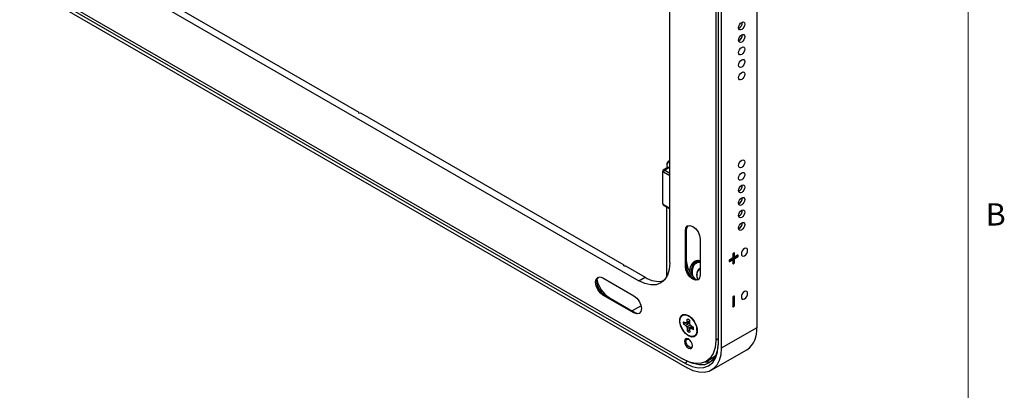
# Model space of a CAD drawing. Units: inches. Extents: x 0.2 to 21.8, y 0.2 to 16.8.
# Drawn here: x 17.2 to 21.7, y 3.5 to 5.1 of the extents above; entities that cross this region are included whole.
import ezdxf

# ---------------------------------------------------------------- set-up
doc = ezdxf.new("R2010")
doc.units = ezdxf.units.IN
doc.header["$MEASUREMENT"] = 0
doc.layers.add('TB', color=7, linetype='Continuous')
doc.styles.add('SLDTEXTSTYLE0', font='TXT', dxfattribs={"width": 0.75})

msp = doc.modelspace()

# ---------------------------------------------------------------- linework, layer by layer
at = {"color": 7, "linetype": 'Continuous', "lineweight": 25}
for p, q in [((20.55046662, 5.68205571), (20.55046662, 3.7331271)), ((20.36533827, 5.58321551), (20.36533827, 3.67607836)), ((20.37647381, 5.58964601), (20.37647381, 3.65679104)), ((20.39039323, 5.58964732), (20.39039323, 3.64071871)), ((20.15933078, 4.02485697), (20.15933078, 5.47228808)), ((17.45339459, 5.4262243), (20.02013653, 3.94447572)), ((17.5765815, 5.38725206), (18.76112455, 4.70342992)), ((17.23625157, 5.28475591), (20.23727956, 3.55229933)), ((17.24321128, 5.29681179), (20.23031985, 3.57239072)), ((17.25434682, 5.30324229), (20.21918431, 3.59167804)), ((18.76045728, 4.69902695), (18.76112455, 4.70342992)), ((18.76045728, 4.69902695), (18.76808427, 4.69941216)), ((18.76112455, 4.69906065), (18.76112455, 4.70342992)), ((18.76808427, 4.69941216), (19.95262732, 4.01559001)), ((20.15933078, 4.48597745), (20.15307958, 4.48236871)), ((20.12661021, 4.43526244), (20.12661021, 4.29301306)), ((20.12833989, 4.2906024), (20.12833989, 4.43285179)), ((20.15123129, 4.45507665), (20.12984987, 4.44185623)), ((20.1491, 4.45630742), (20.15933078, 4.45040132)), ((20.15188389, 4.45469979), (20.1491, 4.45630742)), ((20.15933078, 4.45040079), (20.15188389, 4.45469979)), ((20.13234667, 4.2830775), (20.15933078, 4.2674999)), ((20.14492417, 4.27581666), (20.14492417, 3.96196048)), ((20.23310373, 4.17233874), (20.2289279, 4.16992809)), ((20.2289279, 4.00919171), (20.2289279, 4.16992809)), ((20.23310373, 4.17233874), (20.23310373, 4.01160236)), ((20.29574114, 4.13135762), (20.29574114, 3.97062124)), ((20.2898605, 4.03495075), (20.27790031, 4.02804628)), ((20.42526196, 4.03393086), (20.43841525, 4.04152409)), ((20.44259107, 4.04715026), (20.42867165, 4.03911474)), ((20.42867165, 4.03107792), (20.44259107, 4.03911344)), ((20.43841525, 4.04152409), (20.44259107, 4.03911344)), ((20.44259107, 4.06322389), (20.44259107, 4.04715026)), ((20.44259107, 4.03911344), (20.44259107, 4.0230398)), ((20.44537496, 4.05357867), (20.44537496, 4.06876822)), ((20.44537496, 4.05357867), (20.44955079, 4.05116801)), ((20.44537496, 4.04554185), (20.45929438, 4.05357736)), ((20.44537496, 4.02946821), (20.44537496, 4.04554185)), ((20.44537496, 4.04554185), (20.44955079, 4.04313119)), ((20.44537496, 4.02946821), (20.44955079, 4.02705755)), ((20.44955079, 4.05116801), (20.44955079, 4.06724165)), ((20.46347021, 4.05920352), (20.44955079, 4.05116801)), ((20.44955079, 4.04313119), (20.46347021, 4.05116671)), ((20.44955079, 4.02705755), (20.44955079, 4.04313119)), ((20.45929438, 4.05357736), (20.46347021, 4.05116671)), ((19.95196005, 4.01118704), (19.95262732, 4.01559001)), ((19.95196005, 4.01118704), (19.95958703, 4.01157225)), ((19.95262732, 4.01122075), (19.95262732, 4.01559001)), ((19.95958703, 4.01157225), (20.04797538, 3.96054675)), ((20.23310373, 4.01160236), (20.2289279, 4.00919171)), ((20.27270457, 4.02424253), (20.27790031, 4.02804628)), ((20.29574114, 4.0268684), (20.28605678, 4.02636857)), ((19.8586712, 3.95731948), (19.99786545, 3.87696435)), ((20.02013653, 3.94447572), (20.04797538, 3.96054675)), ((19.86284703, 3.88257667), (19.8586712, 3.88016602)), ((19.99786545, 3.79981089), (19.8586712, 3.88016602)), ((19.86284703, 3.88257667), (20.00204128, 3.80222154)), ((20.44259107, 3.86938219), (20.44259107, 3.82919809)), ((20.44537496, 3.8356265), (20.44537496, 3.87492651)), ((20.44955079, 3.83321585), (20.44955079, 3.87339995)), ((20.44537496, 3.8356265), (20.44955079, 3.83321585)), ((20.00204128, 3.80222154), (19.99786545, 3.79981089)), ((20.23757926, 3.76018825), (20.23725918, 3.77171607)), ((20.23757926, 3.76018825), (20.24700338, 3.76460305)), ((20.25326989, 3.78055435), (20.24285355, 3.78656953)), ((20.24695111, 3.76648573), (20.24727119, 3.7549579)), ((20.21991261, 3.76034945), (20.22973544, 3.75504846)), ((20.22826902, 3.75245533), (20.22022842, 3.74897525)), ((20.23005125, 3.74367426), (20.22022842, 3.74897525)), ((20.24507438, 3.75360318), (20.22826902, 3.75245533)), ((20.23539129, 3.75474145), (20.22973544, 3.75504846)), ((20.23005125, 3.74367426), (20.24507438, 3.75360318)), ((20.23005125, 3.74367426), (20.23586187, 3.73779329)), ((20.23757926, 3.76018825), (20.23539129, 3.75474145)), ((20.23539129, 3.75474145), (20.24713608, 3.75982371)), ((20.23586187, 3.73779329), (20.25047463, 3.74629834)), ((20.23586187, 3.73779329), (20.23842347, 3.72978334)), ((20.25451766, 3.73793517), (20.23842347, 3.72978334)), ((20.23874355, 3.71825552), (20.23842347, 3.72978334)), ((20.23874355, 3.71825552), (20.24567108, 3.72358236)), ((20.24567108, 3.72358236), (20.25451766, 3.73793517)), ((20.24727119, 3.7549579), (20.24983279, 3.74694796)), ((20.2481154, 3.72455299), (20.25030336, 3.72999979)), ((20.2481154, 3.72455299), (20.24843548, 3.71302517)), ((20.2556434, 3.74106698), (20.24983279, 3.74694796)), ((20.25030336, 3.72999979), (20.26117575, 3.73808139)), ((20.25030336, 3.72999979), (20.25595921, 3.72969278)), ((20.25451766, 3.73793517), (20.25509245, 3.74099861)), ((20.2556434, 3.74106698), (20.26546624, 3.73576599)), ((20.26497129, 3.73603309), (20.25595921, 3.72969278)), ((20.26578205, 3.72439179), (20.25595921, 3.72969278)), ((20.28112575, 3.72027296), (20.28112575, 3.73230137)), ((20.55046662, 3.7331271), (20.39039323, 3.64071871)), ((20.23101582, 3.67526103), (20.23101582, 3.67204682)), ((20.24562884, 3.64673358), (20.24841227, 3.64512622)), ((20.34553848, 3.54157908), (20.50561186, 3.63398748)), ((20.32252236, 3.58144508), (20.35036121, 3.59751611))]:
    msp.add_line(p, q, dxfattribs=at)
at = {"color": 8, "linetype": 'Continuous', "lineweight": 25}
for p, q in [((20.13112336, 4.43445917), (20.15933078, 4.41817537)), ((20.1352263, 4.4416491), (20.15418489, 4.45337145)), ((20.15933078, 4.42773389), (20.1352263, 4.4416491)), ((20.15933078, 4.26949751), (20.13112336, 4.28578131)), ((20.42519179, 4.0330868), (20.42867165, 4.03107792)), ((20.44607036, 4.06925085), (20.44955079, 4.06724165)), ((20.27211996, 4.01939484), (20.26768498, 4.01436738)), ((20.44607036, 3.87540915), (20.44955079, 3.87339995)), ((20.02972169, 3.8316131), (19.99042489, 3.80892754)), ((20.37647381, 3.68250677), (20.36533827, 3.67607836)), ((20.23031985, 3.57239072), (20.23639665, 3.58291605))]:
    msp.add_line(p, q, dxfattribs=at)
at = {"color": 7, "linetype": 'Continuous', "lineweight": 25, "flags": 128}
for points in [[(20.46834201, 5.08291856), (20.46940156, 5.08968134), (20.47241891, 5.09663789), (20.4769347, 5.10272912), (20.48226143, 5.10702771), (20.48758817, 5.10887924), (20.49210395, 5.10800182), (20.49512131, 5.10452904), (20.49618086, 5.09898959), (20.49512131, 5.09222681), (20.49210395, 5.08527026), (20.48758817, 5.07917903), (20.48226143, 5.07488044), (20.4769347, 5.07302891), (20.47241891, 5.07390633), (20.46940156, 5.07737912), (20.46834201, 5.08291856)], [(20.46834201, 5.02666083), (20.46940156, 5.03342361), (20.47241891, 5.04038016), (20.4769347, 5.04647139), (20.48226143, 5.05076998), (20.48758817, 5.05262151), (20.49210395, 5.05174409), (20.49512131, 5.0482713), (20.49618086, 5.04273186), (20.49512131, 5.03596907), (20.49210395, 5.02901253), (20.48758817, 5.0229213), (20.48226143, 5.0186227), (20.4769347, 5.01677118), (20.47241891, 5.0176486), (20.46940156, 5.02112138), (20.46834201, 5.02666083)], [(20.46834201, 4.9704031), (20.46940156, 4.97716588), (20.47241891, 4.98412242), (20.4769347, 4.99021366), (20.48226143, 4.99451225), (20.48758817, 4.99636377), (20.49210395, 4.99548635), (20.49512131, 4.99201357), (20.49618086, 4.98647412), (20.49512131, 4.97971134), (20.49210395, 4.9727548), (20.48758817, 4.96666356), (20.48226143, 4.96236497), (20.4769347, 4.96051345), (20.47241891, 4.96139087), (20.46940156, 4.96486365), (20.46834201, 4.9704031)], [(20.46834201, 4.91414536), (20.46940156, 4.92090815), (20.47241891, 4.92786469), (20.4769347, 4.93395592), (20.48226143, 4.93825451), (20.48758817, 4.94010604), (20.49210395, 4.93922862), (20.49512131, 4.93575584), (20.49618086, 4.93021639), (20.49512131, 4.92345361), (20.49210395, 4.91649706), (20.48758817, 4.91040583), (20.48226143, 4.90610724), (20.4769347, 4.90425571), (20.47241891, 4.90513313), (20.46940156, 4.90860592), (20.46834201, 4.91414536)], [(20.46834201, 4.85788763), (20.46940156, 4.86465041), (20.47241891, 4.87160696), (20.4769347, 4.87769819), (20.48226143, 4.88199678), (20.48758817, 4.88384831), (20.49210395, 4.88297089), (20.49512131, 4.8794981), (20.49618086, 4.87395866), (20.49512131, 4.86719587), (20.49210395, 4.86023933), (20.48758817, 4.8541481), (20.48226143, 4.84984951), (20.4769347, 4.84799798), (20.47241891, 4.8488754), (20.46940156, 4.85234818), (20.46834201, 4.85788763)], [(20.49618086, 4.47854716), (20.49512131, 4.47178438), (20.49210395, 4.46482784), (20.48758817, 4.4587366), (20.48226143, 4.45443801), (20.4769347, 4.45258649), (20.47241891, 4.4534639), (20.46940156, 4.45693669), (20.46834201, 4.46247614), (20.46940156, 4.46923892), (20.47241891, 4.47619546), (20.4769347, 4.4822867), (20.48226143, 4.48658529), (20.48758817, 4.48843681), (20.49210395, 4.48755939), (20.49512131, 4.48408661), (20.49618086, 4.47854716)], [(20.49618086, 4.42228943), (20.49512131, 4.41552665), (20.49210395, 4.4085701), (20.48758817, 4.40247887), (20.48226143, 4.39818028), (20.4769347, 4.39632875), (20.47241891, 4.39720617), (20.46940156, 4.40067895), (20.46834201, 4.4062184), (20.46940156, 4.41298118), (20.47241891, 4.41993773), (20.4769347, 4.42602896), (20.48226143, 4.43032755), (20.48758817, 4.43217908), (20.49210395, 4.43130166), (20.49512131, 4.42782888), (20.49618086, 4.42228943)], [(20.49618086, 4.36603169), (20.49512131, 4.35926891), (20.49210395, 4.35231237), (20.48758817, 4.34622113), (20.48226143, 4.34192254), (20.4769347, 4.34007102), (20.47241891, 4.34094844), (20.46940156, 4.34442122), (20.46834201, 4.34996067), (20.46940156, 4.35672345), (20.47241891, 4.36367999), (20.4769347, 4.36977123), (20.48226143, 4.37406982), (20.48758817, 4.37592134), (20.49210395, 4.37504393), (20.49512131, 4.37157114), (20.49618086, 4.36603169)], [(20.49618086, 4.30977396), (20.49512131, 4.30301118), (20.49210395, 4.29605464), (20.48758817, 4.2899634), (20.48226143, 4.28566481), (20.4769347, 4.28381329), (20.47241891, 4.2846907), (20.46940156, 4.28816349), (20.46834201, 4.29370294), (20.46940156, 4.30046572), (20.47241891, 4.30742226), (20.4769347, 4.3135135), (20.48226143, 4.31781209), (20.48758817, 4.31966361), (20.49210395, 4.31878619), (20.49512131, 4.31531341), (20.49618086, 4.30977396)], [(20.49618086, 4.25351623), (20.49512131, 4.24675345), (20.49210395, 4.2397969), (20.48758817, 4.23370567), (20.48226143, 4.22940708), (20.4769347, 4.22755555), (20.47241891, 4.22843297), (20.46940156, 4.23190575), (20.46834201, 4.2374452), (20.46940156, 4.24420798), (20.47241891, 4.25116453), (20.4769347, 4.25725576), (20.48226143, 4.26155435), (20.48758817, 4.26340588), (20.49210395, 4.26252846), (20.49512131, 4.25905568), (20.49618086, 4.25351623)], [(20.49618086, 4.1972585), (20.49512131, 4.19049571), (20.49210395, 4.18353917), (20.48758817, 4.17744794), (20.48226143, 4.17314934), (20.4769347, 4.17129782), (20.47241891, 4.17217524), (20.46940156, 4.17564802), (20.46834201, 4.18118747), (20.46940156, 4.18795025), (20.47241891, 4.1949068), (20.4769347, 4.20099803), (20.48226143, 4.20529662), (20.48758817, 4.20714815), (20.49210395, 4.20627073), (20.49512131, 4.20279794), (20.49618086, 4.1972585)], [(20.2289279, 4.16992809), (20.23147083, 4.18322276), (20.23871248, 4.19155744), (20.24955036, 4.19366325), (20.26233452, 4.18921959), (20.27511868, 4.17890297), (20.28595657, 4.16428401), (20.29319821, 4.1475883), (20.29574114, 4.13135762)], [(20.24089474, 4.19260376), (20.23564666, 4.18563342), (20.23310373, 4.17233874)], [(20.50870834, 4.08130053), (20.50764879, 4.08683998), (20.50463144, 4.09031276), (20.50011565, 4.09119018), (20.49478892, 4.08933866), (20.48946218, 4.08504007), (20.4849464, 4.07894883), (20.48192905, 4.07199229), (20.48086949, 4.06522951), (20.48192905, 4.05969006), (20.4849464, 4.05621727), (20.48946218, 4.05533986), (20.49478892, 4.05719138), (20.50011565, 4.06148997), (20.50463144, 4.06758121), (20.50764879, 4.07453775), (20.50870834, 4.08130053)], [(20.24999299, 3.98237344), (20.24980704, 3.98829271), (20.25213108, 4.00733588), (20.2589448, 4.02239801), (20.26978388, 4.03245264), (20.28390963, 4.03681458), (20.29574114, 4.0362192)], [(20.29574114, 4.03477597), (20.29473219, 4.03486391), (20.27950952, 4.032962), (20.26734888, 4.02494618), (20.25915218, 4.01141093), (20.25552732, 3.99336012), (20.25674316, 3.97213247), (20.25680054, 3.97178383)], [(20.42867165, 4.03911474), (20.42733997, 4.03804009), (20.42621102, 4.03651729), (20.42545668, 4.03477815), (20.42519179, 4.03308745), (20.42545668, 4.03170259), (20.42621102, 4.0308344), (20.42733997, 4.03061504), (20.42867165, 4.03107792)], [(20.44955079, 4.06724165), (20.4492859, 4.06862651), (20.44853156, 4.06949471), (20.44740261, 4.06971406), (20.44607093, 4.06925118), (20.44473925, 4.06817653), (20.4436103, 4.06665372), (20.44285596, 4.06491459), (20.44259107, 4.06322389)], [(20.46347021, 4.05116671), (20.46480189, 4.05224135), (20.46593084, 4.05376416), (20.46668518, 4.0555033), (20.46695007, 4.05719399), (20.46668518, 4.05857886), (20.46593084, 4.05944705), (20.46480189, 4.05966641), (20.46347021, 4.05920352)], [(20.15933078, 4.02485697), (20.1566562, 3.99504286), (20.14873525, 3.96946249), (20.13587232, 3.94909891), (20.11856173, 3.93473466), (20.09746871, 3.92692177), (20.07340386, 3.92596047), (20.04729198, 3.93188772), (20.02013653, 3.94447572)], [(20.29574114, 3.97062124), (20.29319821, 3.95732657), (20.28595657, 3.94899189), (20.27511868, 3.94688608), (20.26233452, 3.95132974), (20.24955036, 3.96164636), (20.23871248, 3.97626532), (20.23147083, 3.99296103), (20.2289279, 4.00919171)], [(20.23310373, 4.01160236), (20.23564666, 3.99537168), (20.2428883, 3.97867598), (20.25372619, 3.96405701), (20.26651035, 3.9537404), (20.27929451, 3.94929674), (20.28795013, 3.95035622)], [(20.29574114, 4.00015052), (20.28806463, 3.9959006), (20.28163594, 3.98554036), (20.27976266, 3.97085994), (20.28267072, 3.95362999), (20.28404731, 3.94935944)], [(20.28522292, 3.94955785), (20.28170728, 3.96380851), (20.28170728, 3.97915988), (20.28625408, 3.99096064), (20.29479927, 3.99778743), (20.29574114, 3.99812734)], [(20.44259107, 4.0230398), (20.44285596, 4.02165494), (20.4436103, 4.02078674), (20.44473925, 4.02056739), (20.44607093, 4.02103027), (20.44740261, 4.02210491), (20.44853156, 4.02362772), (20.4492859, 4.02536686), (20.44955079, 4.02705755)], [(19.8586712, 3.88016602), (19.84588704, 3.89048264), (19.83504916, 3.9051016), (19.82780751, 3.9217973), (19.82526458, 3.93802798), (19.82780751, 3.95132266), (19.83504916, 3.95965734), (19.84588704, 3.96176314), (19.8586712, 3.95731948)], [(19.83723142, 3.96070366), (19.83198334, 3.95373331), (19.82944041, 3.94043863), (19.83198334, 3.92420796), (19.83922498, 3.90751225), (19.85006287, 3.89289329), (19.86284703, 3.88257667)], [(20.50870834, 3.88745883), (20.50764879, 3.89299828), (20.50463144, 3.89647106), (20.50011565, 3.89734848), (20.49478892, 3.89549695), (20.48946218, 3.89119836), (20.4849464, 3.88510713), (20.48192905, 3.87815058), (20.48086949, 3.8713878), (20.48192905, 3.86584835), (20.4849464, 3.86237557), (20.48946218, 3.86149815), (20.49478892, 3.86334968), (20.50011565, 3.86764827), (20.50463144, 3.8737395), (20.50764879, 3.88069605), (20.50870834, 3.88745883)], [(19.99786545, 3.87696435), (20.01064961, 3.86664773), (20.0214875, 3.85202877), (20.02872914, 3.83533307), (20.03127207, 3.81910239), (20.02872914, 3.80580771), (20.0214875, 3.79747303), (20.01064961, 3.79536723), (19.99786545, 3.79981089)], [(20.44955079, 3.87339995), (20.4492859, 3.87478481), (20.44853156, 3.875653), (20.44740261, 3.87587236), (20.44607093, 3.87540948), (20.44473925, 3.87433483), (20.4436103, 3.87281202), (20.44285596, 3.87107288), (20.44259107, 3.86938219)], [(20.44259107, 3.82919809), (20.44285596, 3.82781323), (20.4436103, 3.82694504), (20.44473925, 3.82672568), (20.44607093, 3.82718856), (20.44740261, 3.82826321), (20.44853156, 3.82978602), (20.4492859, 3.83152516), (20.44955079, 3.83321585)], [(20.00204128, 3.80222154), (20.01482544, 3.79777788), (20.02348106, 3.79883737)], [(20.24284733, 3.69656075), (20.22927927, 3.7071561), (20.21734771, 3.72199884), (20.20849179, 3.73929872), (20.20377965, 3.75696911), (20.20377965, 3.77287871), (20.20849179, 3.78510859), (20.21734771, 3.79218363), (20.22927927, 3.79325049), (20.24284733, 3.78818049), (20.25641539, 3.77758514), (20.26834694, 3.7627424), (20.27720287, 3.74544252), (20.28191501, 3.72777213), (20.28191501, 3.71186253), (20.27720287, 3.69963266), (20.26834694, 3.69255761), (20.25641539, 3.69149075), (20.24284733, 3.69656075)], [(20.20458921, 3.76301698), (20.20647008, 3.77712812), (20.21273859, 3.787047), (20.22263865, 3.79157724), (20.23497617, 3.79017244), (20.24826308, 3.78300203), (20.26089676, 3.77093088), (20.27135342, 3.75541494), (20.27837182, 3.73832566), (20.28110544, 3.72172426), (20.27922457, 3.70761312), (20.27295607, 3.69769424), (20.26305601, 3.693164), (20.25071848, 3.6945688), (20.23743158, 3.70173921), (20.2247979, 3.71381036), (20.21434124, 3.72932631), (20.20732284, 3.74641559), (20.20458921, 3.76301698)], [(20.36533827, 3.67607836), (20.36252996, 3.64477354), (20.35421296, 3.61791415), (20.34070688, 3.59653239), (20.32253076, 3.58144993), (20.3003831, 3.57324639), (20.275115, 3.57223703), (20.24769753, 3.57846064), (20.21918431, 3.59167804)], [(20.24284733, 3.64150854), (20.24963891, 3.63914785), (20.25539654, 3.64026656), (20.25924366, 3.64469436), (20.26059459, 3.65175715), (20.25924366, 3.6603797), (20.25539654, 3.66924929), (20.24963891, 3.67701562), (20.24284733, 3.68249632), (20.23605574, 3.68485701), (20.23029812, 3.6837383), (20.22645099, 3.67931051), (20.22510006, 3.67224771), (20.22645099, 3.66362516), (20.23029812, 3.65475557), (20.23605574, 3.64698925), (20.24284733, 3.64150854)], [(20.23101582, 3.67526103), (20.23234026, 3.68218534), (20.23408291, 3.68488247)], [(20.23101582, 3.67204682), (20.23212835, 3.67786324), (20.23529657, 3.68150966), (20.24003814, 3.68243095), (20.24563121, 3.68048685), (20.24646241, 3.6799797)], [(20.23031985, 3.57239072), (20.25883307, 3.55917332), (20.28625054, 3.55294971), (20.31151864, 3.55395907), (20.3336663, 3.56216261), (20.35184242, 3.57724507), (20.3653485, 3.59862683), (20.3736655, 3.62548622), (20.37647381, 3.65679104)], [(20.26022309, 3.65614292), (20.26024661, 3.65517224), (20.25913408, 3.64935582), (20.25596586, 3.6457094), (20.25122428, 3.64478811), (20.24563121, 3.64673221), (20.24003814, 3.65124573), (20.23529657, 3.65764153), (20.23212835, 3.6649459), (20.23101582, 3.67204682), (20.23101582, 3.67204682)], [(20.39039323, 3.64071871), (20.38806709, 3.61135882), (20.38115935, 3.58557673), (20.36987989, 3.5641558), (20.35457144, 3.5477469), (20.33569913, 3.53684861), (20.31383639, 3.53179206), (20.28964752, 3.5327309), (20.26386747, 3.5396366), (20.23727956, 3.55229933)], [(20.25827803, 3.64297075), (20.25507351, 3.64281018), (20.2484151, 3.64512459), (20.24841227, 3.64512622)], [(20.37647381, 3.66482655), (20.37379923, 3.63501244), (20.36587827, 3.60943207), (20.35301535, 3.58906848), (20.33570475, 3.57470424), (20.31461174, 3.56689135), (20.29054689, 3.56593005), (20.26443501, 3.5718573), (20.25064246, 3.57747348)], [(20.35036121, 3.59751611), (20.35036961, 3.59752096), (20.36609549, 3.60991576)], [(20.34558125, 3.58168777), (20.33549088, 3.57894461), (20.31500921, 3.57769704)]]:
    msp.add_lwpolyline(points, dxfattribs=at)
at = {"color": 8, "linetype": 'Continuous', "lineweight": 25, "flags": 128}
for points in [[(20.27790031, 4.02804628), (20.2849007, 4.03097399), (20.29574114, 4.03216466)], [(20.28605678, 4.02636857), (20.28437395, 4.02598741), (20.27211996, 4.01939484)]]:
    msp.add_lwpolyline(points, dxfattribs=at)
at = {"color": 7, "linetype": 'Continuous', "lineweight": 25}
for centre, radius, start, end in [((20.45763903, 5.10516829), 0.02734228, 293.58212945, 6.42324708), ((20.45763903, 5.04891056), 0.02734228, 293.58212945, 6.42324708), ((20.16152297, 4.46767376), 0.01665537, 97.56324192, 186.00597374), ((20.15968294, 4.46422417), 0.01478194, 91.3651287, 185.46285652), ((20.12943271, 4.43545936), 0.00282731, 183.41465344, 247.2618311), ((20.14021243, 4.43403812), 0.00909883, 123.22970588, 177.34768502), ((20.15410572, 4.46405085), 0.00922052, 187.69067621, 237.11949607), ((20.45763903, 4.3722104), 0.02734228, 293.58212945, 6.42324708), ((20.45763903, 4.31595266), 0.02734228, 293.58212945, 6.42324708), ((20.12943964, 4.2932173), 0.00283675, 184.12877791, 247.19092819), ((20.45763903, 4.25969493), 0.02734228, 293.58212945, 6.42324708), ((20.45763903, 4.2034372), 0.02734228, 293.58212945, 6.42324708), ((20.35834524, 4.04487376), 0.1253828, 182.72027469, 229.38893415), ((20.43767287, 4.02986446), 0.00771227, 309.62134491, 357.0548798), ((20.45510038, 4.06004925), 0.00771201, 302.94457935, 350.3857518), ((20.32476881, 3.98235872), 0.06544554, 150.71931189, 194.91358452), ((20.31087555, 3.98973647), 0.05145573, 137.8868311, 184.32648299), ((19.95497053, 3.97486013), 0.12614227, 190.75475223, 237.13071341), ((20.10807414, 4.047852), 0.10599088, 235.45744583, 282.76004357), ((20.43767287, 3.83602276), 0.00771227, 309.62134491, 357.0548798), ((20.22838399, 3.74367534), 0.02941176, 50.85522798, 72.43687454), ((20.251961, 3.75554781), 0.03240609, 171.47906108, 191.70183034), ((20.26354914, 3.75898056), 0.03587848, 184.60463608, 190.4787131), ((20.26605726, 3.74989326), 0.03328453, 232.23079566, 237.53686633), ((20.23373366, 3.72919343), 0.03240609, 351.47906107, 11.70183034), ((20.44220372, 3.72239273), 0.10879376, 305.64975653, 5.66242386), ((20.25731066, 3.7410659), 0.02941176, 230.85522798, 252.43687454)]:
    msp.add_arc(centre, radius, start, end, dxfattribs=at)
at = {"color": 8, "linetype": 'Continuous', "lineweight": 25}
msp.add_arc((20.13393854, 4.28542637), 0.00283747, 172.81399655, 235.87382306, dxfattribs=at)
at = {"color": 7, "linetype": 'Continuous', "lineweight": 25}
for points, knots in [([(20.13032472, 4.44207101), (20.12979509, 4.44169046), (20.12873684, 4.44093008), (20.12757509, 4.43925805), (20.12678496, 4.43734687), (20.12666775, 4.43596534), (20.12661044, 4.4352899)], [0, 0, 0, 0, 0.2561017362, 0.5117062545, 0.7612706651, 1, 1, 1, 1]), ([(20.12833989, 4.43285179), (20.12837828, 4.43325218), (20.12845513, 4.43405393), (20.12911204, 4.43472487), (20.13002088, 4.4349659), (20.13075468, 4.43462862), (20.13112336, 4.43445917)], [0, 0, 0, 0, 0.2496378438, 0.4998716759, 0.7487222006, 1, 1, 1, 1]), ([(20.12661042, 4.29298735), (20.12670581, 4.292071), (20.1268961, 4.29024289), (20.12821362, 4.28731376), (20.13009555, 4.2847209), (20.13158153, 4.28363406), (20.13232527, 4.28309009)], [0, 0, 0, 0, 0.2506486979, 0.5000409039, 0.7497677002, 1, 1, 1, 1]), ([(20.13112336, 4.28578131), (20.13075743, 4.28603687), (20.13002471, 4.28654861), (20.1291153, 4.28783218), (20.12845222, 4.28926446), (20.12837746, 4.29015498), (20.12833989, 4.2906024)], [0, 0, 0, 0, 0.24963761984, 0.49987162998, 0.74872197704, 1, 1, 1, 1]), ([(20.24793627, 3.75287822), (20.24774168, 3.75294435), (20.24680729, 3.75326186), (20.24584012, 3.75345236), (20.24507438, 3.75360318)], [0, 0, 0, 0, 0.2082607953, 1, 1, 1, 1])]:
    msp.add_open_spline(points, degree=3, knots=knots, dxfattribs=at)
at = {"color": 8, "linetype": 'Continuous', "lineweight": 25}
msp.add_open_spline([(20.1302749, 4.44211729), (20.13099513, 4.44237812), (20.13243561, 4.44289979), (20.13429607, 4.442066), (20.1352263, 4.4416491)], degree=3, knots=[0, 0, 0, 0, 0.4999943281, 1, 1, 1, 1], dxfattribs=at)
at = {"color": 7, "linetype": 'Continuous', "lineweight": 25}
msp.add_open_spline([(20.14495902, 4.46593108), (20.14496135, 4.46488471), (20.14496413, 4.4638436), (20.14496814, 4.46281692)], degree=3, dxfattribs=at)
at = {"layer": 'TB', "linetype": 'Continuous', "lineweight": 18}
msp.add_line((21.5, 16.5), (21.5, 0.5), dxfattribs=at)

# ---------------------------------------------------------------- texts
at = {"layer": 'TB', "insert": (21.62423611, 4.29308), "char_height": 0.1, "attachment_point": 2, "style": 'SLDTEXTSTYLE0'}
msp.add_mtext('B', dxfattribs=at)

doc.saveas('drawing.dxf')
